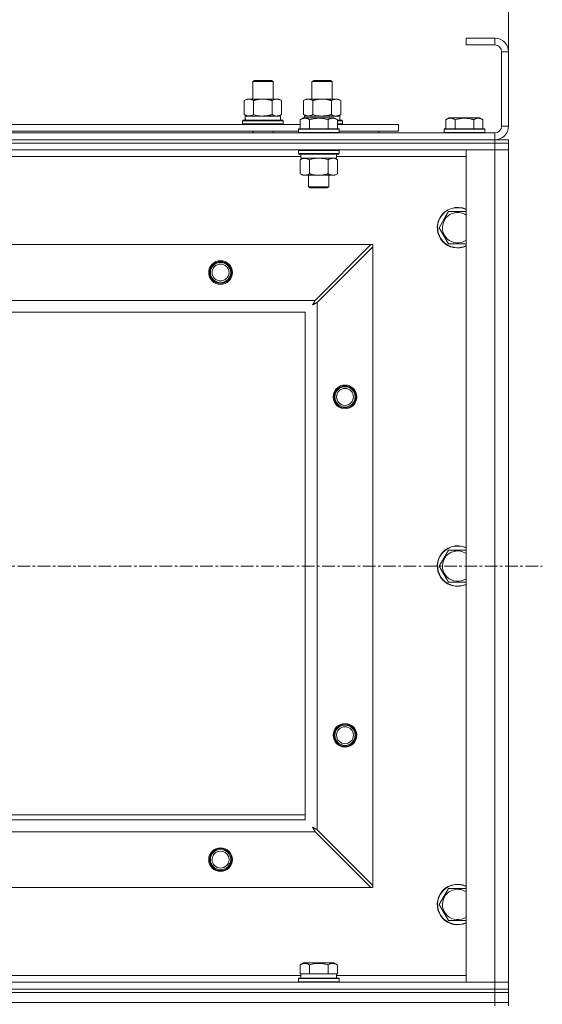
# Model space of a CAD drawing. Units: millimetres. Extents: x 0 to 21873, y -7 to 14850.
# Drawn here: x 5276 to 5585, y 11777 to 12359 of the extents above; entities that cross this region are included whole.
import ezdxf

# ---------------------------------------------------------------- set-up
doc = ezdxf.new("R2010")
doc.units = ezdxf.units.MM
doc.linetypes.add('K5LT_AXLED', pattern=[12, 7.5, -1.5, 1.5, -1.5])
doc.linetypes.add('K5LT_THIN', pattern=[0])
for name, color, linetype, true_color in [('DIM', 6, 'Continuous', 0xff00ff), ('OSI', 2, 'Continuous', 0xffff00), ('R', 1, 'Continuous', 0xff0000), ('WELDING', 7, 'Continuous', 0xffffff)]:
    doc.layers.add(name, color=color, linetype=linetype, true_color=true_color)

msp = doc.modelspace()

# ---------------------------------------------------------------- linework, layer by layer
at = {"layer": 'DIM', "color": 7, "linetype": 'K5LT_THIN', "lineweight": 18}
msp.add_line((5564.87, 12339.79), (5564.87, 12869.97), dxfattribs=at)
at = {"layer": 'OSI', "color": 30, "linetype": 'K5LT_AXLED', "lineweight": 18, "true_color": 0xff8000}
msp.add_line((2862.87, 12035.79), (5584.87, 12035.79), dxfattribs=at)
at = {"layer": 'R', "color": 7, "linetype": 'K5LT_THIN', "lineweight": 18}
for p, q in [((5556.87, 12347.79), (5539.87, 12347.79)), ((5539.87, 12347.79), (5539.87, 12343.79)), ((5556.87, 12343.79), (5539.87, 12343.79)), ((5556.87, 12347.79), (5556.87, 12343.79)), ((5560.87, 12295.79), (5560.87, 12339.79)), ((5564.87, 12339.79), (5560.87, 12339.79)), ((5564.87, 12295.79), (5564.87, 12339.79)), ((5413.87, 12322.21), (5414.87, 12322.79)), ((5413.87, 12322.21), (5425.07, 12322.21)), ((5413.87, 12311.79), (5413.87, 12322.21)), ((5414.87, 12322.79), (5424.2, 12322.79)), ((5424.2, 12322.79), (5424.87, 12322.79)), ((5425.87, 12322.21), (5424.87, 12322.79)), ((5425.07, 12322.21), (5425.87, 12322.21)), ((5425.87, 12311.79), (5425.87, 12322.21)), ((5448.87, 12322.21), (5449.87, 12322.79)), ((5448.87, 12311.79), (5448.87, 12322.21)), ((5448.87, 12322.21), (5460.07, 12322.21)), ((5449.87, 12322.79), (5459.2, 12322.79)), ((5459.2, 12322.79), (5459.87, 12322.79)), ((5460.87, 12322.21), (5459.87, 12322.79)), ((5460.07, 12322.21), (5460.87, 12322.21)), ((5460.87, 12311.79), (5460.87, 12322.21)), ((5408.9, 12310.94), (5410.37, 12311.79)), ((5408.9, 12302.64), (5408.9, 12310.94)), ((5410.37, 12311.79), (5419.87, 12311.79)), ((5414.39, 12302.64), (5414.39, 12310.94)), ((5419.87, 12311.79), (5429.37, 12311.79)), ((5425.36, 12302.64), (5425.36, 12310.94)), ((5430.84, 12310.94), (5429.37, 12311.79)), ((5430.84, 12302.64), (5430.84, 12310.94)), ((5443.9, 12310.94), (5445.37, 12311.79)), ((5443.9, 12302.64), (5443.9, 12310.94)), ((5445.37, 12311.79), (5454.87, 12311.79)), ((5449.39, 12302.64), (5449.39, 12310.94)), ((5454.87, 12311.79), (5464.37, 12311.79)), ((5460.36, 12302.64), (5460.36, 12310.94)), ((5465.84, 12310.94), (5464.37, 12311.79)), ((5465.84, 12302.64), (5465.84, 12310.94)), ((5408.9, 12302.64), (5410.37, 12301.79)), ((5430.84, 12302.64), (5429.37, 12301.79)), ((5443.9, 12302.64), (5445.37, 12301.79)), ((5465.84, 12302.64), (5464.37, 12301.79)), ((5240.64, 12296.79), (5441.9, 12296.79)), ((5407.87, 12298.99), (5408.04, 12299.29)), ((5407.87, 12297.09), (5407.87, 12298.99)), ((5407.87, 12298.99), (5431.87, 12298.99)), ((5407.87, 12297.09), (5408.04, 12296.79)), ((5407.87, 12297.09), (5431.87, 12297.09)), ((5408.04, 12299.29), (5431.7, 12299.29)), ((5409.42, 12301.79), (5430.37, 12301.79)), ((5409.5, 12300.41), (5409.43, 12299.29)), ((5430.37, 12299.29), (5430.37, 12301.79)), ((5431.87, 12298.99), (5431.7, 12299.29)), ((5431.87, 12297.09), (5431.7, 12296.79)), ((5431.87, 12297.09), (5431.87, 12298.99)), ((5441.9, 12299.63), (5443.9, 12300.79)), ((5441.9, 12299.63), (5441.9, 12294.29)), ((5445.1, 12300.79), (5443.9, 12300.79)), ((5444.42, 12301.79), (5465.37, 12301.79)), ((5444.42, 12301.79), (5444.48, 12300.79)), ((5461.84, 12300.79), (5445.1, 12300.79)), ((5447.39, 12299.63), (5447.39, 12294.29)), ((5458.36, 12299.63), (5458.36, 12294.29)), ((5463.84, 12299.63), (5461.84, 12300.79)), ((5463.84, 12299.63), (5463.84, 12294.29)), ((5463.84, 12299.29), (5466.7, 12299.29)), ((5463.84, 12298.99), (5466.87, 12298.99)), ((5463.84, 12297.09), (5466.87, 12297.09)), ((5463.84, 12296.79), (5499.87, 12296.79)), ((5465.37, 12299.29), (5465.37, 12301.79)), ((5466.87, 12298.99), (5466.7, 12299.29)), ((5466.87, 12297.09), (5466.7, 12296.79)), ((5466.87, 12297.09), (5466.87, 12298.99)), ((5499.87, 12292.79), (5499.87, 12296.79)), ((5527.9, 12299.63), (5529.9, 12300.79)), ((5527.9, 12299.63), (5527.9, 12294.29)), ((5538.87, 12300.79), (5529.9, 12300.79)), ((5533.39, 12299.63), (5533.39, 12294.29)), ((5547.84, 12300.79), (5538.87, 12300.79)), ((5544.36, 12299.63), (5544.36, 12294.29)), ((5549.84, 12299.63), (5547.84, 12300.79)), ((5549.84, 12299.63), (5549.84, 12294.29)), ((4232.87, 12291.79), (5556.87, 12291.79)), ((5241.67, 12292.79), (5440.87, 12292.79)), ((5413.87, 12291.79), (5413.87, 12292.79)), ((5425.87, 12291.79), (5425.87, 12292.79)), ((5440.87, 12293.99), (5441.04, 12294.29)), ((5440.87, 12293.99), (5440.87, 12292.09)), ((5442.48, 12293.99), (5440.87, 12293.99)), ((5440.87, 12292.09), (5441.04, 12291.79)), ((5442.48, 12292.09), (5440.87, 12292.09)), ((5442.63, 12294.29), (5441.04, 12294.29)), ((5464.87, 12293.99), (5442.48, 12293.99)), ((5464.87, 12292.09), (5442.48, 12292.09)), ((5464.7, 12294.29), (5442.63, 12294.29)), ((5464.87, 12293.99), (5464.7, 12294.29)), ((5464.87, 12292.09), (5464.7, 12291.79)), ((5464.87, 12293.99), (5464.87, 12292.09)), ((5464.87, 12292.79), (5499.87, 12292.79)), ((5488.37, 12291.79), (5488.37, 12292.79)), ((5488.37, 12291.79), (5488.37, 12292.79)), ((5526.87, 12293.99), (5527.04, 12294.29)), ((5526.87, 12293.99), (5526.87, 12292.09)), ((5538.87, 12293.99), (5526.87, 12293.99)), ((5526.87, 12292.09), (5527.04, 12291.79)), ((5538.87, 12292.09), (5526.87, 12292.09)), ((5538.87, 12294.29), (5527.04, 12294.29)), ((5550.7, 12294.29), (5538.87, 12294.29)), ((5550.87, 12293.99), (5538.87, 12293.99)), ((5550.87, 12292.09), (5538.87, 12292.09)), ((5550.87, 12293.99), (5550.7, 12294.29)), ((5550.87, 12292.09), (5550.7, 12291.79)), ((5550.87, 12293.99), (5550.87, 12292.09)), ((5556.87, 12287.79), (5556.87, 12291.79)), ((5564.87, 12295.79), (5560.87, 12295.79)), ((4232.87, 12287.79), (5556.87, 12287.79)), ((4232.87, 12287.79), (5556.87, 12287.79)), ((5556.87, 12285.79), (4232.87, 12285.79)), ((4232.87, 12285.79), (5556.87, 12285.79)), ((5556.87, 12285.79), (5556.87, 12287.79)), ((5556.87, 12287.79), (5564.87, 12287.79)), ((5556.87, 12285.79), (5564.87, 12285.79)), ((5556.87, 12285.79), (5556.87, 12281.79)), ((5564.87, 12285.79), (5556.87, 12285.79)), ((5564.87, 12285.79), (5564.87, 12287.79)), ((5564.87, 12285.79), (5564.87, 12281.79)), ((5556.87, 12281.79), (4232.87, 12281.79)), ((5440.87, 12281.49), (5441.04, 12281.79)), ((5440.87, 12281.49), (5440.87, 12279.59)), ((5442.48, 12281.49), (5440.87, 12281.49)), ((5440.87, 12279.59), (5441.04, 12279.29)), ((5442.48, 12279.59), (5440.87, 12279.59)), ((5442.63, 12279.29), (5441.04, 12279.29)), ((5442.37, 12279.29), (5442.37, 12276.79)), ((5464.87, 12281.49), (5442.48, 12281.49)), ((5464.87, 12279.59), (5442.48, 12279.59)), ((5464.7, 12279.29), (5442.63, 12279.29)), ((5463.37, 12279.29), (5463.37, 12276.79)), ((5464.87, 12281.49), (5464.7, 12281.79)), ((5464.87, 12279.59), (5464.7, 12279.29)), ((5464.87, 12281.49), (5464.87, 12279.59)), ((5539.87, 12281.79), (5556.87, 12281.79)), ((5539.87, 11789.79), (5539.87, 12281.79)), ((5564.87, 12281.79), (5556.87, 12281.79)), ((5556.87, 11789.79), (5556.87, 12281.79)), ((5556.87, 12281.79), (5564.87, 12281.79)), ((5564.87, 12281.79), (5564.87, 11789.79)), ((5442.37, 12277.79), (5240.17, 12277.79)), ((5441.9, 12275.94), (5443.37, 12276.79)), ((5441.9, 12275.94), (5441.9, 12267.64)), ((5463.37, 12276.79), (5442.37, 12276.79)), ((5447.39, 12275.94), (5447.39, 12267.64)), ((5458.36, 12275.94), (5458.36, 12267.64)), ((5463.84, 12275.94), (5462.37, 12276.79)), ((5539.87, 12277.79), (5463.37, 12277.79)), ((5463.84, 12275.94), (5463.84, 12267.64)), ((5441.9, 12267.64), (5443.37, 12266.79)), ((5463.84, 12267.64), (5462.37, 12266.79)), ((5461.1, 12266.79), (5443.37, 12266.79)), ((5446.87, 12266.79), (5446.87, 12259.86)), ((5458.87, 12266.79), (5458.87, 12259.86)), ((5462.37, 12266.79), (5461.1, 12266.79)), ((5446.87, 12259.86), (5447.87, 12259.29)), ((5447.67, 12259.86), (5446.87, 12259.86)), ((5458.87, 12259.86), (5447.67, 12259.86)), ((5448.54, 12259.29), (5447.87, 12259.29)), ((5457.87, 12259.29), (5448.54, 12259.29)), ((5458.87, 12259.86), (5457.87, 12259.29)), ((5526.64, 12240.54), (5529.39, 12245.29)), ((5529.39, 12245.29), (5539.87, 12245.29)), ((5523.9, 12235.79), (5526.64, 12240.54)), ((5529.39, 12226.29), (5523.9, 12235.79)), ((4306.09, 12225.79), (5483.65, 12225.79)), ((5483.65, 12225.79), (5450.65, 12192.79)), ((5451.87, 12191.57), (5484.87, 12224.57)), ((5484.87, 12225.79), (5483.65, 12225.79)), ((5484.87, 12224.57), (5484.87, 12225.79)), ((5484.87, 12224.57), (5484.87, 11847)), ((5539.87, 12226.29), (5529.39, 12226.29)), ((4339.09, 12192.79), (5450.65, 12192.79)), ((5451.87, 12191.57), (5451.87, 11880)), ((5444.87, 12185.79), (4344.87, 12185.79)), ((5444.87, 11885.79), (5444.87, 12185.79)), ((5523.9, 12035.79), (5526.64, 12040.54)), ((5526.64, 12040.54), (5529.39, 12045.29)), ((5529.39, 12045.29), (5539.87, 12045.29)), ((5529.39, 12026.29), (5523.9, 12035.79)), ((5539.87, 12026.29), (5529.39, 12026.29)), ((4344.87, 11885.79), (5444.87, 11885.79)), ((5259.87, 11888.79), (5444.87, 11888.79)), ((5450.65, 11878.79), (4339.09, 11878.79)), ((5450.65, 11878.79), (5483.65, 11845.79)), ((5484.87, 11847), (5451.87, 11880)), ((5483.65, 11845.79), (4306.09, 11845.79)), ((5483.65, 11845.79), (5484.87, 11845.79)), ((5484.87, 11845.79), (5484.87, 11847)), ((5526.64, 11840.54), (5529.39, 11845.29)), ((5529.39, 11845.29), (5539.87, 11845.29)), ((5523.9, 11835.79), (5526.64, 11840.54)), ((5529.39, 11826.29), (5523.9, 11835.79)), ((5539.87, 11826.29), (5529.39, 11826.29)), ((5441.9, 11800.13), (5443.9, 11801.29)), ((5441.9, 11800.13), (5441.9, 11794.79)), ((5461.84, 11801.29), (5443.9, 11801.29)), ((5447.39, 11800.13), (5447.39, 11794.79)), ((5458.36, 11800.13), (5458.36, 11794.79)), ((5463.84, 11800.13), (5461.84, 11801.29)), ((5463.84, 11800.13), (5463.84, 11794.79)), ((5240.64, 11793.79), (5442.37, 11793.79)), ((5440.87, 11791.99), (5441.04, 11792.29)), ((5440.87, 11790.09), (5440.87, 11791.99)), ((5440.87, 11791.99), (5464.87, 11791.99)), ((5440.87, 11790.09), (5441.04, 11789.79)), ((5440.87, 11790.09), (5464.87, 11790.09)), ((5441.04, 11792.29), (5464.7, 11792.29)), ((5442.41, 11794.79), (5441.9, 11794.79)), ((5442.37, 11792.29), (5442.37, 11794.79)), ((5442.41, 11794.79), (5446.88, 11794.79)), ((5447.39, 11794.79), (5446.88, 11794.79)), ((5448.4, 11794.79), (5447.39, 11794.79)), ((5448.4, 11794.79), (5457.34, 11794.79)), ((5458.36, 11794.79), (5457.34, 11794.79)), ((5458.86, 11794.79), (5458.36, 11794.79)), ((5458.86, 11794.79), (5463.33, 11794.79)), ((5463.84, 11794.79), (5463.33, 11794.79)), ((5463.37, 11792.29), (5463.37, 11794.79)), ((5463.37, 11793.79), (5539.87, 11793.79)), ((5464.87, 11791.99), (5464.7, 11792.29)), ((5464.87, 11790.09), (5464.7, 11789.79)), ((5464.87, 11790.09), (5464.87, 11791.99)), ((4232.87, 11789.79), (5556.87, 11789.79)), ((4232.87, 11785.79), (5556.87, 11785.79)), ((4232.87, 11785.79), (5556.87, 11785.79)), ((5556.87, 11789.79), (5539.87, 11789.79)), ((5556.87, 11789.79), (5564.87, 11789.79)), ((5556.87, 11785.79), (5556.87, 11789.79)), ((5564.87, 11789.79), (5556.87, 11789.79)), ((5556.87, 11783.79), (5556.87, 11785.79)), ((5556.87, 11785.79), (5564.87, 11785.79)), ((5564.87, 11785.79), (5556.87, 11785.79)), ((5564.87, 11785.79), (5564.87, 11789.79)), ((5564.87, 11783.79), (5564.87, 11785.79)), ((4232.87, 11783.79), (5556.87, 11783.79)), ((4232.87, 11783.79), (5556.87, 11783.79)), ((5564.87, 11783.79), (5556.87, 11783.79)), ((5556.87, 11777.79), (5556.87, 11783.79)), ((5556.87, 11783.79), (5564.87, 11783.79)), ((5564.87, 11777.79), (5564.87, 11783.79)), ((4232.87, 11777.79), (5556.87, 11777.79)), ((4232.87, 11777.79), (5556.87, 11777.79)), ((5564.87, 11777.79), (5556.87, 11777.79)), ((5556.87, 11775.79), (5556.87, 11777.79)), ((5556.87, 11777.79), (5564.87, 11777.79)), ((5564.87, 11775.79), (5564.87, 11777.79))]:
    msp.add_line(p, q, dxfattribs=at)
for centre, radius in [((5394.87, 12209.29), 7), ((5394.87, 12209.29), 6.5), ((5394.87, 12209.29), 6), ((5394.87, 12209.29), 5), ((5468.37, 12135.79), 7), ((5468.37, 12135.79), 6.5), ((5468.37, 12135.79), 6), ((5468.37, 12135.79), 5), ((5468.37, 11935.79), 7), ((5468.37, 11935.79), 6.5), ((5468.37, 11935.79), 6), ((5468.37, 11935.79), 5), ((5394.87, 11862.29), 7), ((5394.87, 11862.29), 6.5), ((5394.87, 11862.29), 6), ((5394.87, 11862.29), 5)]:
    msp.add_circle(centre, radius, dxfattribs=at)
for centre, radius, start, end in [((5556.87, 12339.79), 8, 0, 90), ((5556.87, 12339.79), 4, 0, 90), ((5556.87, 12295.79), 8, 270, 0), ((5556.87, 12295.79), 4, 270, 0), ((5534.87, 12235.79), 12, 65.37568, 150), ((5534.87, 12235.79), 11.83, 64.99048, 150), ((5534.87, 12235.79), 8.97, 56.1336, 150), ((5534.87, 12235.79), 12, 150, 294.62432), ((5534.87, 12235.79), 11.83, 150, 295.00952), ((5534.87, 12235.79), 8.97, 150, 303.8664), ((5534.87, 12035.79), 12, 65.37568, 150), ((5534.87, 12035.79), 11.83, 64.99048, 150), ((5534.87, 12035.79), 12, 150, 294.62432), ((5534.87, 12035.79), 11.83, 150, 295.00952), ((5534.87, 12035.79), 8.97, 150, 303.8664), ((5534.87, 12035.79), 8.97, 56.1336, 150), ((5534.87, 11835.79), 12, 65.37568, 150), ((5534.87, 11835.79), 11.83, 64.99048, 150), ((5534.87, 11835.79), 8.97, 56.1336, 150), ((5534.87, 11835.79), 12, 150, 294.62432), ((5534.87, 11835.79), 11.83, 150, 295.00952), ((5534.87, 11835.79), 8.97, 150, 303.8664)]:
    msp.add_arc(centre, radius, start, end, dxfattribs=at)
msp.add_ellipse((5419.87, 12303.96), major_axis=(0, 22.52), ratio=0.466308, start_param=1.667355, end_param=1.779747, dxfattribs=at)
at = {"layer": 'WELDING', "color": 7, "linetype": 'K5LT_THIN', "lineweight": 18}
for p, q in [((5414.39, 12302.64), (5416.19, 12302.19)), ((5416.19, 12302.19), (5418.02, 12301.89)), ((5425.36, 12302.64), (5426.26, 12302.19)), ((5426.26, 12302.19), (5427.17, 12301.89)), ((5449.39, 12302.64), (5451.19, 12302.19)), ((5451.19, 12302.19), (5453.02, 12301.89)), ((5460.36, 12302.64), (5461.26, 12302.19)), ((5461.26, 12302.19), (5462.17, 12301.89)), ((5418.02, 12301.89), (5419.87, 12301.79)), ((5427.17, 12301.89), (5428.1, 12301.79)), ((5453.02, 12301.89), (5454.87, 12301.79)), ((5462.17, 12301.89), (5463.1, 12301.79)), ((5449.19, 12276.39), (5447.39, 12275.94)), ((5451.02, 12276.68), (5449.19, 12276.39)), ((5452.87, 12276.79), (5451.02, 12276.68)), ((5454.72, 12276.68), (5452.87, 12276.79)), ((5456.56, 12276.39), (5454.72, 12276.68)), ((5458.36, 12275.94), (5456.56, 12276.39)), ((5462.02, 12276.68), (5461.1, 12276.79)), ((5462.94, 12276.39), (5462.02, 12276.68)), ((5463.84, 12275.94), (5462.94, 12276.39)), ((5449.99, 12191.52), (5449.88, 12191.33)), ((5450.04, 12191.62), (5449.99, 12191.52)), ((5450.06, 12191.67), (5450.04, 12191.62)), ((5450.08, 12191.69), (5450.06, 12191.67)), ((5450.16, 12191.85), (5450.08, 12191.7)), ((5450.08, 12191.7), (5450.08, 12191.69)), ((5450.27, 12192.05), (5450.16, 12191.85)), ((5450.32, 12192.15), (5450.27, 12192.05)), ((5450.35, 12192.2), (5450.32, 12192.15)), ((5450.36, 12192.23), (5450.35, 12192.2)), ((5450.37, 12192.24), (5450.36, 12192.23)), ((5450.44, 12192.38), (5450.37, 12192.24)), ((5450.65, 12192.79), (5450.44, 12192.38)), ((5451.53, 12191.39), (5451.71, 12191.48)), ((5451.71, 12191.48), (5451.87, 12191.57)), ((5449.23, 12190.15), (5449.75, 12190.44)), ((5449.32, 12190.31), (5449.23, 12190.15)), ((5449.42, 12190.48), (5449.32, 12190.31)), ((5449.47, 12190.57), (5449.42, 12190.48)), ((5449.49, 12190.62), (5449.47, 12190.57)), ((5449.51, 12190.64), (5449.49, 12190.62)), ((5449.6, 12190.81), (5449.51, 12190.65)), ((5449.51, 12190.65), (5449.51, 12190.64)), ((5449.7, 12191), (5449.6, 12190.81)), ((5449.75, 12191.09), (5449.7, 12191)), ((5449.78, 12191.14), (5449.75, 12191.09)), ((5449.75, 12190.44), (5449.76, 12190.44)), ((5449.76, 12190.44), (5449.78, 12190.45)), ((5449.79, 12191.16), (5449.78, 12191.14)), ((5449.78, 12190.45), (5449.82, 12190.48)), ((5449.8, 12191.17), (5449.79, 12191.16)), ((5449.88, 12191.33), (5449.8, 12191.17)), ((5449.82, 12190.48), (5449.91, 12190.53)), ((5449.91, 12190.53), (5450.1, 12190.63)), ((5450.1, 12190.63), (5450.27, 12190.72)), ((5450.27, 12190.72), (5450.28, 12190.73)), ((5450.28, 12190.73), (5450.3, 12190.74)), ((5450.3, 12190.74), (5450.35, 12190.76)), ((5450.35, 12190.76), (5450.44, 12190.81)), ((5450.44, 12190.81), (5450.63, 12190.91)), ((5450.63, 12190.91), (5450.8, 12191.01)), ((5450.8, 12191.01), (5450.81, 12191.01)), ((5450.81, 12191.01), (5450.83, 12191.02)), ((5450.83, 12191.02), (5450.88, 12191.05)), ((5450.88, 12191.05), (5450.98, 12191.1)), ((5450.98, 12191.1), (5451.17, 12191.2)), ((5451.17, 12191.2), (5451.34, 12191.29)), ((5451.34, 12191.29), (5451.35, 12191.3)), ((5451.35, 12191.3), (5451.37, 12191.31)), ((5451.37, 12191.31), (5451.43, 12191.34)), ((5451.43, 12191.34), (5451.53, 12191.39)), ((5449.39, 11881.34), (5449.23, 11881.43)), ((5449.23, 11881.43), (5449.52, 11880.91)), ((5449.57, 11881.24), (5449.39, 11881.34)), ((5449.52, 11880.91), (5449.52, 11880.9)), ((5449.52, 11880.9), (5449.54, 11880.88)), ((5449.54, 11880.88), (5449.56, 11880.83)), ((5449.56, 11880.83), (5449.61, 11880.74)), ((5449.66, 11881.19), (5449.57, 11881.24)), ((5449.61, 11880.74), (5449.71, 11880.56)), ((5449.7, 11881.16), (5449.66, 11881.19)), ((5449.72, 11881.15), (5449.7, 11881.16)), ((5449.71, 11880.56), (5449.8, 11880.39)), ((5449.73, 11881.15), (5449.72, 11881.15)), ((5449.9, 11881.06), (5449.73, 11881.15)), ((5449.8, 11880.39), (5449.81, 11880.38)), ((5449.81, 11880.38), (5449.82, 11880.36)), ((5449.82, 11880.36), (5449.85, 11880.31)), ((5449.85, 11880.31), (5449.9, 11880.22)), ((5450.08, 11880.96), (5449.9, 11881.06)), ((5449.9, 11880.22), (5450, 11880.03)), ((5450, 11880.03), (5450.09, 11879.86)), ((5450.17, 11880.91), (5450.08, 11880.96)), ((5450.09, 11879.86), (5450.09, 11879.85)), ((5450.09, 11879.85), (5450.11, 11879.82)), ((5450.11, 11879.82), (5450.13, 11879.78)), ((5450.13, 11879.78), (5450.18, 11879.68)), ((5450.22, 11880.88), (5450.17, 11880.91)), ((5450.18, 11879.68), (5450.29, 11879.49)), ((5450.24, 11880.87), (5450.22, 11880.88)), ((5450.26, 11880.86), (5450.24, 11880.87)), ((5450.42, 11880.78), (5450.26, 11880.86)), ((5450.29, 11879.49), (5450.37, 11879.32)), ((5450.37, 11879.32), (5450.38, 11879.31)), ((5450.38, 11879.31), (5450.39, 11879.28)), ((5450.39, 11879.28), (5450.42, 11879.23)), ((5450.61, 11880.67), (5450.42, 11880.78)), ((5450.42, 11879.23), (5450.47, 11879.13)), ((5450.47, 11879.13), (5450.57, 11878.95)), ((5450.57, 11878.95), (5450.65, 11878.79)), ((5450.7, 11880.62), (5450.61, 11880.67)), ((5450.75, 11880.6), (5450.7, 11880.62)), ((5450.77, 11880.58), (5450.75, 11880.6)), ((5450.79, 11880.58), (5450.77, 11880.58)), ((5450.93, 11880.5), (5450.79, 11880.58)), ((5451.13, 11880.39), (5450.93, 11880.5)), ((5451.23, 11880.34), (5451.13, 11880.39)), ((5451.29, 11880.31), (5451.23, 11880.34)), ((5451.31, 11880.3), (5451.29, 11880.31)), ((5451.32, 11880.29), (5451.31, 11880.3)), ((5451.46, 11880.22), (5451.32, 11880.29)), ((5451.87, 11880), (5451.46, 11880.22))]:
    msp.add_line(p, q, dxfattribs=at)
for points, knots in [([(5414.39, 12310.94), (5414.06, 12311.13), (5413.59, 12311.36), (5413.02, 12311.57), (5412.67, 12311.66), (5412.37, 12311.73), (5412.03, 12311.77), (5411.67, 12311.79), (5411.32, 12311.78), (5411.01, 12311.74), (5410.68, 12311.68), (5410.23, 12311.56), (5409.62, 12311.33), (5409.16, 12311.09), (5408.9, 12310.94)], [0, 0, 0, 0, 2.72415, 3.912285, 4.716446, 5.530362, 6.353984, 7.500189, 8.40607, 9.211142, 9.998759, 11.128707, 12.847273, 15, 15, 15, 15]), ([(5419.87, 12311.79), (5419.81, 12311.79), (5419.69, 12311.79), (5419.52, 12311.78), (5419.34, 12311.78), (5419.16, 12311.77), (5418.98, 12311.76), (5418.75, 12311.75), (5418.34, 12311.72), (5417.86, 12311.67), (5417.39, 12311.61), (5417.04, 12311.55), (5416.68, 12311.49), (5416.32, 12311.42), (5415.96, 12311.34), (5415.62, 12311.26), (5415.3, 12311.19), (5414.99, 12311.11), (5414.69, 12311.03), (5414.49, 12310.97), (5414.39, 12310.94)], [0, 0, 0, 0, 0.13683, 0.27366, 0.41049, 0.54732, 0.68415, 0.820981, 1.094641, 1.641961, 1.915621, 2.189281, 2.472595, 2.755908, 3.039221, 3.322535, 3.565256, 3.807977, 4.050698, 4.293419, 4.293419, 4.293419, 4.293419]), ([(5425.36, 12310.94), (5425.25, 12310.97), (5424.99, 12311.04), (5424.64, 12311.14), (5424.32, 12311.22), (5424.01, 12311.29), (5423.64, 12311.37), (5423.3, 12311.44), (5423.05, 12311.49), (5422.82, 12311.53), (5422.54, 12311.58), (5422.11, 12311.64), (5421.65, 12311.7), (5421.15, 12311.74), (5420.79, 12311.76), (5420.51, 12311.78), (5420.3, 12311.78), (5420.08, 12311.79), (5419.94, 12311.79), (5419.87, 12311.79)], [0, 0, 0, 0, 0.253231, 0.633077, 0.823001, 1.012924, 1.39277, 1.683866, 1.829413, 1.974961, 2.22598, 2.476999, 2.979038, 3.307633, 3.636228, 3.800526, 3.964824, 4.129121, 4.293419, 4.293419, 4.293419, 4.293419]), ([(5430.84, 12310.94), (5430.52, 12311.13), (5430.05, 12311.36), (5429.47, 12311.57), (5429.13, 12311.66), (5428.83, 12311.73), (5428.48, 12311.77), (5428.13, 12311.79), (5427.77, 12311.78), (5427.47, 12311.74), (5427.13, 12311.68), (5426.68, 12311.56), (5426.08, 12311.33), (5425.61, 12311.09), (5425.36, 12310.94)], [0, 0, 0, 0, 2.72415, 3.912285, 4.716446, 5.530362, 6.353984, 7.500189, 8.40607, 9.211142, 9.998759, 11.128707, 12.847273, 15, 15, 15, 15]), ([(5449.39, 12310.94), (5449.06, 12311.13), (5448.59, 12311.36), (5448.02, 12311.57), (5447.67, 12311.66), (5447.37, 12311.73), (5447.03, 12311.77), (5446.67, 12311.79), (5446.32, 12311.78), (5446.01, 12311.74), (5445.68, 12311.68), (5445.23, 12311.56), (5444.62, 12311.33), (5444.16, 12311.09), (5443.9, 12310.94)], [0, 0, 0, 0, 2.72415, 3.912285, 4.716446, 5.530362, 6.353984, 7.500189, 8.40607, 9.211142, 9.998759, 11.128707, 12.847273, 15, 15, 15, 15]), ([(5454.87, 12311.79), (5454.81, 12311.79), (5454.69, 12311.79), (5454.52, 12311.78), (5454.34, 12311.78), (5454.16, 12311.77), (5453.98, 12311.76), (5453.75, 12311.75), (5453.34, 12311.72), (5452.86, 12311.67), (5452.39, 12311.61), (5452.04, 12311.55), (5451.68, 12311.49), (5451.32, 12311.42), (5450.96, 12311.34), (5450.62, 12311.26), (5450.3, 12311.19), (5449.99, 12311.11), (5449.69, 12311.03), (5449.49, 12310.97), (5449.39, 12310.94)], [0, 0, 0, 0, 0.13683, 0.27366, 0.41049, 0.54732, 0.68415, 0.820981, 1.094641, 1.641961, 1.915621, 2.189281, 2.472595, 2.755908, 3.039221, 3.322535, 3.565256, 3.807977, 4.050698, 4.293419, 4.293419, 4.293419, 4.293419]), ([(5460.36, 12310.94), (5460.25, 12310.97), (5459.99, 12311.04), (5459.64, 12311.14), (5459.32, 12311.22), (5459.01, 12311.29), (5458.64, 12311.37), (5458.3, 12311.44), (5458.05, 12311.49), (5457.82, 12311.53), (5457.54, 12311.58), (5457.11, 12311.64), (5456.65, 12311.7), (5456.15, 12311.74), (5455.79, 12311.76), (5455.51, 12311.78), (5455.3, 12311.78), (5455.08, 12311.79), (5454.94, 12311.79), (5454.87, 12311.79)], [0, 0, 0, 0, 0.253231, 0.633077, 0.823001, 1.012924, 1.39277, 1.683866, 1.829413, 1.974961, 2.22598, 2.476999, 2.979038, 3.307633, 3.636228, 3.800526, 3.964824, 4.129121, 4.293419, 4.293419, 4.293419, 4.293419]), ([(5465.84, 12310.94), (5465.52, 12311.13), (5465.05, 12311.36), (5464.47, 12311.57), (5464.13, 12311.66), (5463.83, 12311.73), (5463.48, 12311.77), (5463.13, 12311.79), (5462.77, 12311.78), (5462.47, 12311.74), (5462.13, 12311.68), (5461.68, 12311.56), (5461.08, 12311.33), (5460.61, 12311.09), (5460.36, 12310.94)], [0, 0, 0, 0, 2.72415, 3.912285, 4.716446, 5.530362, 6.353984, 7.500189, 8.40607, 9.211142, 9.998759, 11.128707, 12.847273, 15, 15, 15, 15]), ([(5408.9, 12302.64), (5409.19, 12302.47), (5409.63, 12302.25), (5410.19, 12302.03), (5410.57, 12301.92), (5410.93, 12301.84), (5411.29, 12301.8), (5411.53, 12301.79), (5411.64, 12301.79)], [0, 0, 0, 0, 2.905563, 4.375924, 5.511195, 6.679161, 7.850161, 9, 9, 9, 9]), ([(5411.64, 12301.79), (5411.77, 12301.79), (5412.02, 12301.8), (5412.39, 12301.85), (5412.75, 12301.93), (5413.22, 12302.07), (5413.76, 12302.29), (5414.18, 12302.52), (5414.39, 12302.64)], [0, 0, 0, 0, 1.192024, 2.404251, 3.60809, 4.765234, 6.955738, 9, 9, 9, 9]), ([(5419.87, 12301.79), (5420.05, 12301.79), (5420.42, 12301.79), (5420.97, 12301.82), (5421.53, 12301.87), (5422.01, 12301.92), (5422.37, 12301.97), (5422.6, 12302.01), (5422.77, 12302.04), (5422.95, 12302.07), (5423.12, 12302.1), (5423.29, 12302.13), (5423.48, 12302.17), (5423.7, 12302.22), (5424.02, 12302.29), (5424.34, 12302.36), (5424.65, 12302.44), (5424.89, 12302.5), (5425.12, 12302.57), (5425.28, 12302.61), (5425.36, 12302.64)], [0, 0, 0, 0, 0.426692, 0.853385, 1.280077, 1.70677, 1.976977, 2.112081, 2.247185, 2.382289, 2.517392, 2.652496, 2.7876, 2.975699, 3.163798, 3.539996, 3.728096, 3.916195, 4.104294, 4.292393, 4.292393, 4.292393, 4.292393]), ([(5428.1, 12301.79), (5428.22, 12301.79), (5428.47, 12301.8), (5428.84, 12301.85), (5429.21, 12301.93), (5429.67, 12302.07), (5430.21, 12302.29), (5430.64, 12302.52), (5430.84, 12302.64)], [0, 0, 0, 0, 1.192024, 2.404251, 3.60809, 4.765234, 6.955738, 9, 9, 9, 9]), ([(5443.9, 12302.64), (5444.19, 12302.47), (5444.63, 12302.25), (5445.19, 12302.03), (5445.57, 12301.92), (5445.93, 12301.84), (5446.29, 12301.8), (5446.53, 12301.79), (5446.64, 12301.79)], [0, 0, 0, 0, 2.905563, 4.375924, 5.511195, 6.679161, 7.850161, 9, 9, 9, 9]), ([(5446.64, 12301.79), (5446.77, 12301.79), (5447.02, 12301.8), (5447.39, 12301.85), (5447.75, 12301.93), (5448.22, 12302.07), (5448.76, 12302.29), (5449.18, 12302.52), (5449.39, 12302.64)], [0, 0, 0, 0, 1.192024, 2.404251, 3.60809, 4.765234, 6.955738, 9, 9, 9, 9]), ([(5454.87, 12301.79), (5455.05, 12301.79), (5455.42, 12301.79), (5455.97, 12301.82), (5456.53, 12301.87), (5457.01, 12301.92), (5457.37, 12301.97), (5457.6, 12302.01), (5457.77, 12302.04), (5457.95, 12302.07), (5458.12, 12302.1), (5458.29, 12302.13), (5458.48, 12302.17), (5458.7, 12302.22), (5459.02, 12302.29), (5459.34, 12302.36), (5459.65, 12302.44), (5459.89, 12302.5), (5460.12, 12302.57), (5460.28, 12302.61), (5460.36, 12302.64)], [0, 0, 0, 0, 0.426692, 0.853385, 1.280077, 1.70677, 1.976977, 2.112081, 2.247185, 2.382289, 2.517392, 2.652496, 2.7876, 2.975699, 3.163798, 3.539996, 3.728096, 3.916195, 4.104294, 4.292393, 4.292393, 4.292393, 4.292393]), ([(5463.1, 12301.79), (5463.22, 12301.79), (5463.47, 12301.8), (5463.84, 12301.85), (5464.21, 12301.93), (5464.67, 12302.07), (5465.21, 12302.29), (5465.64, 12302.52), (5465.84, 12302.64)], [0, 0, 0, 0, 1.192024, 2.404251, 3.60809, 4.765234, 6.955738, 9, 9, 9, 9]), ([(5444.64, 12300.48), (5444.5, 12300.48), (5444.22, 12300.47), (5443.78, 12300.4), (5443.37, 12300.3), (5442.73, 12300.07), (5442.26, 12299.84), (5441.9, 12299.63)], [0, 0, 0, 0, 1.226606, 2.409535, 3.824463, 4.76519, 8, 8, 8, 8]), ([(5447.39, 12299.63), (5447.21, 12299.74), (5446.86, 12299.92), (5446.31, 12300.17), (5445.79, 12300.34), (5445.28, 12300.44), (5444.92, 12300.48), (5444.71, 12300.48), (5444.64, 12300.48)], [0, 0, 0, 0, 1.81824, 3.449192, 5.5205, 6.92415, 8.399389, 9, 9, 9, 9]), ([(5458.36, 12299.63), (5458.12, 12299.7), (5457.5, 12299.87), (5456.37, 12300.14), (5455.25, 12300.33), (5454.29, 12300.43), (5453.66, 12300.47), (5453.16, 12300.48), (5452.8, 12300.48), (5452.46, 12300.48), (5452.06, 12300.47), (5451.61, 12300.44), (5451.15, 12300.4), (5450.5, 12300.32), (5449.48, 12300.16), (5448.38, 12299.91), (5447.63, 12299.7), (5447.39, 12299.63)], [0, 0, 0, 0, 2.896048, 7.635036, 13.675312, 16.352744, 19.030177, 21.193346, 22.27493, 23.356515, 25.164905, 26.973294, 28.781684, 30.590074, 34.691771, 40.985529, 43.953237, 43.953237, 43.953237, 43.953237]), ([(5463.84, 12299.63), (5463.52, 12299.82), (5463.12, 12300.02), (5462.62, 12300.21), (5462.36, 12300.3), (5462.08, 12300.37), (5461.8, 12300.43), (5461.48, 12300.47), (5461.12, 12300.49), (5460.76, 12300.47), (5460.45, 12300.44), (5460.09, 12300.37), (5459.66, 12300.25), (5459.06, 12300.02), (5458.62, 12299.78), (5458.36, 12299.63)], [0, 0, 0, 0, 2.912728, 3.529104, 4.366059, 5.20805, 5.90491, 6.841792, 7.999747, 8.992853, 9.878966, 10.753647, 12.031595, 13.665019, 16, 16, 16, 16]), ([(5533.39, 12299.63), (5533.06, 12299.82), (5532.66, 12300.02), (5532.17, 12300.21), (5531.9, 12300.3), (5531.63, 12300.37), (5531.34, 12300.43), (5531.02, 12300.47), (5530.66, 12300.49), (5530.31, 12300.47), (5529.99, 12300.44), (5529.64, 12300.37), (5529.21, 12300.25), (5528.61, 12300.02), (5528.16, 12299.78), (5527.9, 12299.63)], [0, 0, 0, 0, 2.912728, 3.529104, 4.366059, 5.20805, 5.90491, 6.841792, 7.999747, 8.992853, 9.878966, 10.753647, 12.031595, 13.665019, 16, 16, 16, 16]), ([(5538.87, 12300.48), (5538.59, 12300.48), (5538.02, 12300.47), (5537.16, 12300.4), (5536.32, 12300.29), (5535.35, 12300.13), (5534.37, 12299.91), (5533.68, 12299.72), (5533.39, 12299.63)], [0, 0, 0, 0, 3.829997, 7.659995, 11.489992, 15.319989, 20.90052, 24.973438, 24.973438, 24.973438, 24.973438]), ([(5544.36, 12299.63), (5544.27, 12299.66), (5544.03, 12299.73), (5543.54, 12299.86), (5542.78, 12300.04), (5541.91, 12300.22), (5541.06, 12300.34), (5540.33, 12300.42), (5539.6, 12300.47), (5539.11, 12300.48), (5538.87, 12300.48)], [0, 0, 0, 0, 1.235584, 3.294892, 6.795714, 11.875088, 15.149676, 18.424263, 21.698851, 24.973438, 24.973438, 24.973438, 24.973438]), ([(5549.84, 12299.63), (5549.52, 12299.82), (5549.12, 12300.02), (5548.62, 12300.21), (5548.36, 12300.3), (5548.08, 12300.37), (5547.8, 12300.43), (5547.48, 12300.47), (5547.12, 12300.49), (5546.76, 12300.47), (5546.45, 12300.44), (5546.09, 12300.37), (5545.66, 12300.25), (5545.06, 12300.02), (5544.62, 12299.78), (5544.36, 12299.63)], [0, 0, 0, 0, 2.912728, 3.529104, 4.366059, 5.20805, 5.90491, 6.841792, 7.999747, 8.992853, 9.878966, 10.753647, 12.031595, 13.665019, 16, 16, 16, 16]), ([(5444.64, 12276.79), (5444.52, 12276.79), (5444.27, 12276.78), (5443.9, 12276.73), (5443.53, 12276.64), (5443.07, 12276.5), (5442.53, 12276.28), (5442.1, 12276.06), (5441.9, 12275.94)], [0, 0, 0, 0, 1.192024, 2.404251, 3.60809, 4.765234, 6.955738, 9, 9, 9, 9]), ([(5447.39, 12275.94), (5447.1, 12276.1), (5446.66, 12276.33), (5446.1, 12276.54), (5445.72, 12276.65), (5445.36, 12276.73), (5445, 12276.78), (5444.76, 12276.79), (5444.64, 12276.79)], [0, 0, 0, 0, 2.905563, 4.375924, 5.511195, 6.679161, 7.850161, 9, 9, 9, 9]), ([(5461.1, 12276.79), (5460.91, 12276.79), (5460.6, 12276.77), (5460.11, 12276.68), (5459.58, 12276.53), (5458.98, 12276.28), (5458.56, 12276.06), (5458.36, 12275.94)], [0, 0, 0, 0, 1.597458, 2.676777, 4.235764, 6.182879, 8, 8, 8, 8]), ([(5441.9, 12267.64), (5442.22, 12267.45), (5442.69, 12267.21), (5443.27, 12267.01), (5443.61, 12266.91), (5443.91, 12266.85), (5444.26, 12266.8), (5444.61, 12266.78), (5444.97, 12266.8), (5445.28, 12266.83), (5445.61, 12266.9), (5446.06, 12267.02), (5446.67, 12267.25), (5447.13, 12267.49), (5447.39, 12267.64)], [0, 0, 0, 0, 2.72415, 3.912285, 4.716446, 5.530362, 6.353984, 7.500189, 8.40607, 9.211142, 9.998759, 11.128707, 12.847273, 15, 15, 15, 15]), ([(5447.39, 12267.64), (5447.48, 12267.61), (5447.66, 12267.56), (5447.94, 12267.48), (5448.22, 12267.41), (5448.77, 12267.27), (5449.54, 12267.11), (5450.51, 12266.95), (5451.24, 12266.86), (5451.78, 12266.82), (5452.15, 12266.8), (5452.45, 12266.79), (5452.69, 12266.79), (5452.93, 12266.79), (5453.23, 12266.79), (5453.6, 12266.8), (5453.96, 12266.82), (5454.44, 12266.86), (5455.04, 12266.92), (5455.96, 12267.06), (5456.85, 12267.24), (5457.61, 12267.43), (5458.03, 12267.54), (5458.25, 12267.61), (5458.36, 12267.64)], [0, 0, 0, 0, 0.360272, 0.720544, 1.080816, 1.441087, 2.882175, 4.029166, 5.176157, 5.634334, 6.092512, 6.546256, 6.773128, 7, 7.455961, 7.911922, 8.367882, 8.823843, 9.735765, 10.647686, 12.323843, 13.161922, 13.580961, 14, 14, 14, 14]), ([(5458.36, 12267.64), (5458.6, 12267.49), (5459.03, 12267.27), (5459.64, 12267.03), (5460.17, 12266.88), (5460.65, 12266.8), (5460.96, 12266.79), (5461.1, 12266.79)], [0, 0, 0, 0, 2.217775, 3.830428, 5.353122, 6.821732, 8, 8, 8, 8]), ([(5461.1, 12266.79), (5461.28, 12266.79), (5461.63, 12266.81), (5462.07, 12266.9), (5462.57, 12267.04), (5463.13, 12267.25), (5463.6, 12267.5), (5463.84, 12267.64)], [0, 0, 0, 0, 1.523216, 3.057663, 3.814901, 5.878539, 8, 8, 8, 8]), ([(5447.39, 11800.13), (5447.06, 11800.32), (5446.66, 11800.52), (5446.17, 11800.71), (5445.9, 11800.8), (5445.63, 11800.87), (5445.34, 11800.93), (5445.02, 11800.97), (5444.66, 11800.99), (5444.31, 11800.97), (5443.99, 11800.94), (5443.64, 11800.87), (5443.21, 11800.75), (5442.61, 11800.52), (5442.16, 11800.28), (5441.9, 11800.13)], [0, 0, 0, 0, 2.912728, 3.529104, 4.366059, 5.20805, 5.90491, 6.841792, 7.999747, 8.992853, 9.878966, 10.753647, 12.031595, 13.665019, 16, 16, 16, 16]), ([(5458.36, 11800.13), (5458.12, 11800.2), (5457.5, 11800.37), (5456.37, 11800.64), (5455.25, 11800.83), (5454.29, 11800.93), (5453.66, 11800.97), (5453.16, 11800.98), (5452.8, 11800.98), (5452.46, 11800.98), (5452.06, 11800.97), (5451.61, 11800.94), (5451.15, 11800.9), (5450.5, 11800.82), (5449.48, 11800.66), (5448.38, 11800.41), (5447.63, 11800.2), (5447.39, 11800.13)], [0, 0, 0, 0, 2.896048, 7.635036, 13.675312, 16.352744, 19.030177, 21.193346, 22.27493, 23.356515, 25.164905, 26.973294, 28.781684, 30.590074, 34.691771, 40.985529, 43.953237, 43.953237, 43.953237, 43.953237]), ([(5463.84, 11800.13), (5463.52, 11800.32), (5463.12, 11800.52), (5462.62, 11800.71), (5462.36, 11800.8), (5462.08, 11800.87), (5461.8, 11800.93), (5461.48, 11800.97), (5461.12, 11800.99), (5460.76, 11800.97), (5460.45, 11800.94), (5460.09, 11800.87), (5459.66, 11800.75), (5459.06, 11800.52), (5458.62, 11800.28), (5458.36, 11800.13)], [0, 0, 0, 0, 2.912728, 3.529104, 4.366059, 5.20805, 5.90491, 6.841792, 7.999747, 8.992853, 9.878966, 10.753647, 12.031595, 13.665019, 16, 16, 16, 16])]:
    msp.add_open_spline(points, degree=3, knots=knots, dxfattribs=at)

doc.saveas('drawing.dxf')
